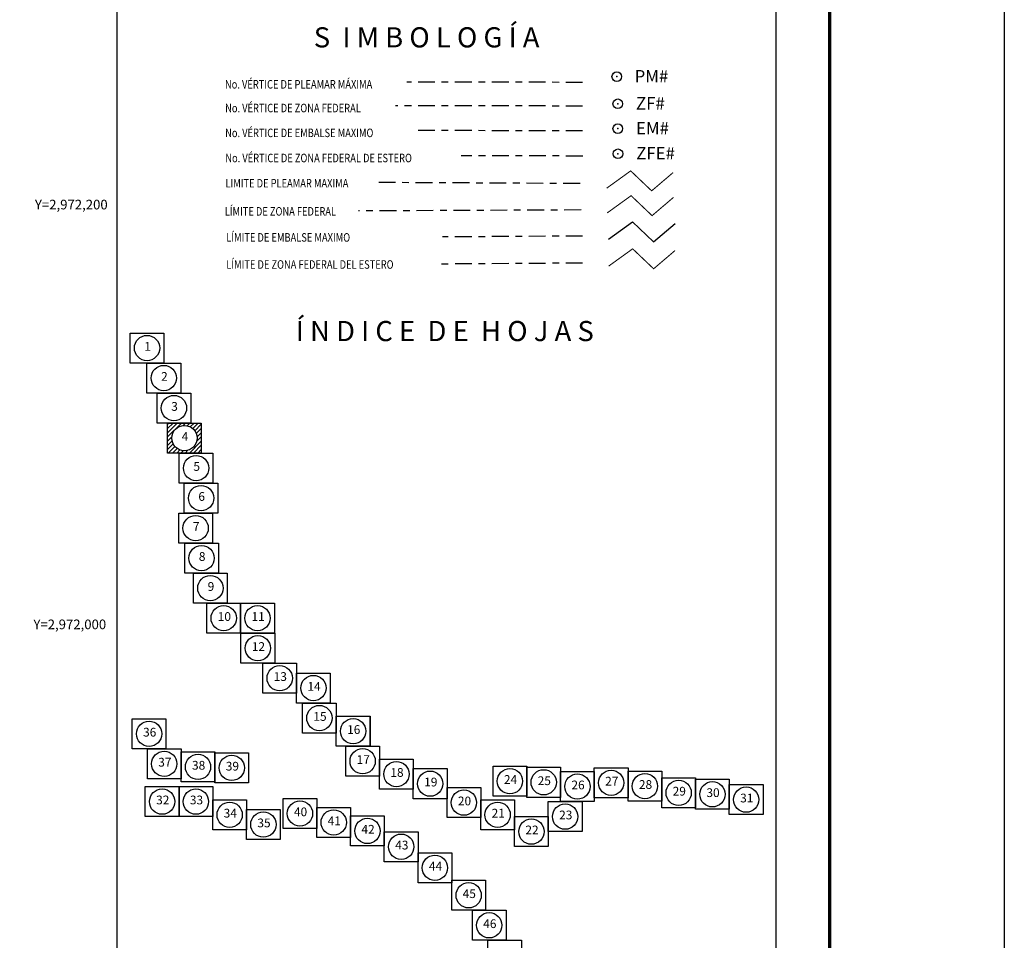
# Model space of a CAD drawing. Units: millimetres. Extents: x 611609 to 614009, y 2971042 to 2972842.
# Drawn here: x 613539 to 614009, y 2971849 to 2972288 of the extents above; entities that cross this region are included whole.
import ezdxf
from ezdxf.enums import TextEntityAlignment as Align

# ---------------------------------------------------------------- set-up
doc = ezdxf.new("R2010")
doc.units = ezdxf.units.MM
doc.header["$LTSCALE"] = 40
doc.header["$PDMODE"] = 32
doc.header["$PDSIZE"] = 4.6
doc.linetypes.add('CENTRO1', pattern=[0.44, 0.2, -0.08, 0.08, -0.08])
for name, color, linetype in [('CVL_RET_TX', 2, 'Continuous'), ('EM', 7, 'Continuous'), ('SOLAPA', 7, 'Continuous')]:
    doc.layers.add(name, color=color, linetype=linetype)
doc.styles.add('MONOTXT4', font='MONOTXT4.shx')
doc.styles.add('ROMANA1', font='ROMANA1.shx')
doc.styles.add('ROMANC', font='ROMANC', dxfattribs={"height": 0.2})
doc.styles.add('ROMANS', font='ROMANS', dxfattribs={"height": 0.2})

msp = doc.modelspace()

# ---------------------------------------------------------------- hatches: boundary and pattern name
at = {"layer": 'SOLAPA'}
h = msp.add_hatch(dxfattribs=at)
h.set_pattern_fill('ANSI31', color=256, scale=0.446855, style=0)
h.set_pattern_definition([(45, (145869.0204, 205204.5717), (-1.0032175297, 1.0032175297), [])])
edge = h.paths.add_edge_path(flags=16)
edge.add_arc((613617.93, 2972088.76), 6.03, 0, 360)
h.paths.add_polyline_path([(613625.98, 2972081.61), (613609.89, 2972081.61), (613609.89, 2972095.91), (613625.98, 2972095.91)])

# ---------------------------------------------------------------- linework, layer by layer
at = {"layer": 'EM', "color": 11}
msp.add_lwpolyline([(613820.17, 2972183.59), (613831.59, 2972191.83), (613841.59, 2972182.32), (613851.8, 2972191.02)], dxfattribs=at)
at = {"layer": 'SOLAPA', "color": 7}
for p, q in [((613585.81, 2971137.52), (613585.81, 2972735.16)), ((613900.1, 2971137.52), (613900.1, 2972735.16))]:
    msp.add_line(p, q, dxfattribs=at)
at = {"layer": 'SOLAPA', "color": 255, "linetype": 'Continuous', "elevation": 2.32}
msp.add_lwpolyline([(611608.78, 2972841.9), (614008.78, 2972841.9), (614008.78, 2971041.9), (611608.78, 2971041.9)], close=True, dxfattribs=at)
at = {"layer": 'SOLAPA', "color": 7, "linetype": 'Continuous', "const_width": 1.6}
msp.add_lwpolyline([(613925.59, 2971105), (613925.59, 2972766.31)], dxfattribs=at)
at = {"layer": 'SOLAPA', "color": 7, "linetype": 'CENTRO1'}
for points in [[(613807.72, 2972258.22), (613723.9, 2972258.36)], [(613807.72, 2972246.93), (613718.55, 2972247.12)], [(613807.72, 2972235.1), (613727.17, 2972235.29)], [(613807.8, 2972223.12), (613749.93, 2972223.26)], [(613806.56, 2972210.01), (613707.86, 2972210.53)], [(613806.99, 2972197.44), (613700.85, 2972196.97)], [(613807.72, 2972185.02), (613740.98, 2972184.56)], [(613807.73, 2972172.12), (613737.49, 2972171.65)]]:
    msp.add_lwpolyline(points, dxfattribs=at)
at = {"layer": 'SOLAPA', "color": 1, "const_width": 0.5}
msp.add_lwpolyline([(613819.25, 2972207.81), (613830.67, 2972216.06), (613840.67, 2972206.54), (613850.88, 2972215.24)], dxfattribs=at)
at = {"layer": 'SOLAPA', "color": 5, "const_width": 0.5}
msp.add_lwpolyline([(613819.44, 2972196), (613830.87, 2972204.24), (613840.87, 2972194.73), (613851.08, 2972203.43)], dxfattribs=at)
at = {"layer": 'SOLAPA', "color": 4, "const_width": 0.5}
msp.add_lwpolyline([(613820.18, 2972170.68), (613831.61, 2972178.92), (613841.61, 2972169.41), (613851.82, 2972178.11)], dxfattribs=at)
at = {"layer": 'SOLAPA'}
for points in [[(613608.16, 2972124.51), (613592.07, 2972124.51), (613592.07, 2972138.81), (613608.16, 2972138.81)], [(613608.16, 2972124.51), (613592.07, 2972124.51), (613592.07, 2972138.81), (613608.16, 2972138.81)], [(613616.15, 2972110.21), (613600.06, 2972110.21), (613600.06, 2972124.51), (613616.15, 2972124.51)], [(613616.15, 2972110.21), (613600.06, 2972110.21), (613600.06, 2972124.51), (613616.15, 2972124.51)], [(613616.15, 2972110.21), (613600.06, 2972110.21), (613600.06, 2972124.51), (613616.15, 2972124.51)], [(613616.15, 2972110.21), (613600.06, 2972110.21), (613600.06, 2972124.51), (613616.15, 2972124.51)], [(613616.15, 2972110.21), (613600.06, 2972110.21), (613600.06, 2972124.51), (613616.15, 2972124.51)], [(613620.98, 2972095.91), (613604.89, 2972095.91), (613604.89, 2972110.21), (613620.98, 2972110.21)], [(613620.98, 2972095.91), (613604.89, 2972095.91), (613604.89, 2972110.21), (613620.98, 2972110.21)], [(613620.98, 2972095.91), (613604.9, 2972095.91), (613604.9, 2972110.21), (613620.98, 2972110.21)], [(613625.97, 2972081.61), (613609.88, 2972081.61), (613609.88, 2972095.91), (613625.97, 2972095.91)], [(613625.97, 2972081.61), (613609.88, 2972081.61), (613609.88, 2972095.91), (613625.97, 2972095.91)], [(613625.98, 2972081.61), (613609.89, 2972081.61), (613609.89, 2972095.91), (613625.98, 2972095.91)], [(613625.98, 2972081.61), (613609.89, 2972081.61), (613609.89, 2972095.91), (613625.98, 2972095.91)], [(613631.55, 2972067.31), (613615.46, 2972067.31), (613615.46, 2972081.61), (613631.55, 2972081.61)], [(613631.55, 2972067.31), (613615.46, 2972067.31), (613615.46, 2972081.61), (613631.55, 2972081.61)], [(613631.55, 2972067.31), (613615.47, 2972067.31), (613615.47, 2972081.61), (613631.55, 2972081.61)], [(613633.92, 2972053.01), (613617.83, 2972053.01), (613617.83, 2972067.31), (613633.92, 2972067.31)], [(613633.92, 2972053.01), (613617.83, 2972053.01), (613617.83, 2972067.31), (613633.92, 2972067.31)], [(613633.92, 2972053.01), (613617.84, 2972053.01), (613617.84, 2972067.31), (613633.92, 2972067.31)], [(613631.31, 2972038.71), (613615.22, 2972038.71), (613615.22, 2972053.01), (613631.31, 2972053.01)], [(613631.31, 2972038.71), (613615.22, 2972038.71), (613615.22, 2972053.01), (613631.31, 2972053.01)], [(613631.32, 2972038.71), (613615.23, 2972038.71), (613615.23, 2972053.01), (613631.32, 2972053.01)], [(613634.15, 2972024.41), (613618.06, 2972024.41), (613618.06, 2972038.71), (613634.15, 2972038.71)], [(613634.15, 2972024.41), (613618.06, 2972024.41), (613618.06, 2972038.71), (613634.15, 2972038.71)], [(613634.15, 2972024.41), (613618.07, 2972024.41), (613618.07, 2972038.71), (613634.15, 2972038.71)], [(613638.35, 2972010.11), (613622.26, 2972010.11), (613622.26, 2972024.41), (613638.35, 2972024.41)], [(613638.35, 2972010.11), (613622.26, 2972010.11), (613622.26, 2972024.41), (613638.35, 2972024.41)], [(613638.35, 2972010.11), (613622.27, 2972010.11), (613622.27, 2972024.41), (613638.35, 2972024.41)], [(613644.72, 2971995.81), (613628.63, 2971995.81), (613628.63, 2972010.11), (613644.72, 2972010.11)], [(613644.72, 2971995.81), (613628.63, 2971995.81), (613628.63, 2972010.11), (613644.72, 2972010.11)], [(613644.72, 2971995.81), (613628.63, 2971995.81), (613628.63, 2972010.11), (613644.72, 2972010.11)], [(613644.72, 2971995.81), (613628.63, 2971995.81), (613628.63, 2972010.11), (613644.72, 2972010.11)], [(613660.8, 2971995.81), (613644.71, 2971995.81), (613644.71, 2972010.11), (613660.8, 2972010.11)], [(613660.8, 2971995.81), (613644.71, 2971995.81), (613644.71, 2972010.11), (613660.8, 2972010.11)], [(613660.8, 2971995.81), (613644.71, 2971995.81), (613644.71, 2972010.11), (613660.8, 2972010.11)], [(613660.81, 2971995.81), (613644.72, 2971995.81), (613644.72, 2972010.11), (613660.81, 2972010.11)], [(613660.97, 2971981.51), (613644.89, 2971981.51), (613644.89, 2971995.81), (613660.97, 2971995.81)], [(613660.97, 2971981.51), (613644.89, 2971981.51), (613644.89, 2971995.81), (613660.97, 2971995.81)], [(613660.97, 2971981.51), (613644.89, 2971981.51), (613644.89, 2971995.81), (613660.97, 2971995.81)], [(613660.98, 2971981.51), (613644.89, 2971981.51), (613644.89, 2971995.81), (613660.98, 2971995.81)], [(613671.39, 2971967.21), (613655.31, 2971967.21), (613655.31, 2971981.51), (613671.39, 2971981.51)], [(613671.39, 2971967.21), (613655.31, 2971967.21), (613655.31, 2971981.51), (613671.39, 2971981.51)], [(613671.39, 2971967.21), (613655.31, 2971967.21), (613655.31, 2971981.51), (613671.39, 2971981.51)], [(613671.4, 2971967.22), (613655.31, 2971967.22), (613655.31, 2971981.51), (613671.4, 2971981.51)], [(613687.48, 2971962.52), (613671.39, 2971962.52), (613671.39, 2971976.82), (613687.48, 2971976.82)], [(613687.48, 2971962.52), (613671.39, 2971962.52), (613671.39, 2971976.82), (613687.48, 2971976.82)], [(613687.48, 2971962.52), (613671.39, 2971962.52), (613671.39, 2971976.82), (613687.48, 2971976.82)], [(613687.48, 2971962.52), (613671.4, 2971962.52), (613671.4, 2971976.82), (613687.48, 2971976.82)], [(613690.31, 2971948.22), (613674.23, 2971948.22), (613674.23, 2971962.52), (613690.31, 2971962.52)], [(613690.31, 2971948.22), (613674.23, 2971948.22), (613674.23, 2971962.52), (613690.31, 2971962.52)], [(613690.31, 2971948.22), (613674.23, 2971948.22), (613674.23, 2971962.52), (613690.31, 2971962.52)], [(613690.32, 2971948.22), (613674.23, 2971948.22), (613674.23, 2971962.52), (613690.32, 2971962.52)], [(613609.13, 2971940.71), (613593.05, 2971940.71), (613593.05, 2971955.01), (613609.13, 2971955.01)], [(613609.13, 2971940.71), (613593.05, 2971940.71), (613593.05, 2971955.01), (613609.13, 2971955.01)], [(613609.13, 2971940.71), (613593.05, 2971940.71), (613593.05, 2971955.01), (613609.13, 2971955.01)], [(613609.14, 2971940.71), (613593.05, 2971940.71), (613593.05, 2971955.01), (613609.14, 2971955.01)], [(613706.4, 2971941.97), (613690.31, 2971941.97), (613690.31, 2971956.27), (613706.4, 2971956.27)], [(613706.4, 2971941.97), (613690.31, 2971941.97), (613690.31, 2971956.27), (613706.4, 2971956.27)], [(613706.4, 2971941.97), (613690.31, 2971941.97), (613690.31, 2971956.27), (613706.4, 2971956.27)], [(613706.41, 2971941.97), (613690.32, 2971941.97), (613690.32, 2971956.27), (613706.41, 2971956.27)], [(613616.37, 2971926.41), (613600.28, 2971926.41), (613600.28, 2971940.71), (613616.37, 2971940.71)], [(613616.37, 2971926.41), (613600.28, 2971926.41), (613600.28, 2971940.71), (613616.37, 2971940.71)], [(613616.37, 2971926.41), (613600.28, 2971926.41), (613600.28, 2971940.71), (613616.37, 2971940.71)], [(613616.37, 2971926.41), (613600.28, 2971926.41), (613600.28, 2971940.71), (613616.37, 2971940.71)], [(613710.95, 2971927.67), (613694.86, 2971927.67), (613694.86, 2971941.97), (613710.95, 2971941.97)], [(613710.95, 2971927.67), (613694.86, 2971927.67), (613694.86, 2971941.97), (613710.95, 2971941.97)], [(613710.95, 2971927.67), (613694.86, 2971927.67), (613694.86, 2971941.97), (613710.95, 2971941.97)], [(613710.95, 2971927.67), (613694.87, 2971927.67), (613694.87, 2971941.97), (613710.95, 2971941.97)], [(613632.45, 2971924.94), (613616.37, 2971924.94), (613616.37, 2971939.24), (613632.45, 2971939.24)], [(613632.45, 2971924.94), (613616.37, 2971924.94), (613616.37, 2971939.24), (613632.45, 2971939.24)], [(613632.45, 2971924.94), (613616.37, 2971924.94), (613616.37, 2971939.24), (613632.45, 2971939.24)], [(613632.46, 2971924.94), (613616.37, 2971924.94), (613616.37, 2971939.24), (613632.46, 2971939.24)], [(613648.54, 2971924.5), (613632.45, 2971924.5), (613632.45, 2971938.8), (613648.54, 2971938.8)], [(613648.54, 2971924.5), (613632.45, 2971924.5), (613632.45, 2971938.8), (613648.54, 2971938.8)], [(613648.54, 2971924.5), (613632.45, 2971924.5), (613632.45, 2971938.8), (613648.54, 2971938.8)], [(613648.54, 2971924.5), (613632.46, 2971924.5), (613632.46, 2971938.8), (613648.54, 2971938.8)], [(613727.04, 2971921.52), (613710.95, 2971921.52), (613710.95, 2971935.82), (613727.04, 2971935.82)], [(613727.04, 2971921.52), (613710.95, 2971921.52), (613710.95, 2971935.82), (613727.04, 2971935.82)], [(613727.04, 2971921.52), (613710.95, 2971921.52), (613710.95, 2971935.82), (613727.04, 2971935.82)], [(613727.04, 2971921.52), (613710.95, 2971921.52), (613710.95, 2971935.82), (613727.04, 2971935.82)], [(613743.12, 2971916.96), (613727.04, 2971916.96), (613727.04, 2971931.26), (613743.12, 2971931.26)], [(613743.12, 2971916.96), (613727.04, 2971916.96), (613727.04, 2971931.26), (613743.12, 2971931.26)], [(613743.12, 2971916.96), (613727.04, 2971916.96), (613727.04, 2971931.26), (613743.12, 2971931.26)], [(613743.13, 2971916.96), (613727.04, 2971916.96), (613727.04, 2971931.26), (613743.13, 2971931.26)], [(613781.16, 2971918.15), (613765.07, 2971918.15), (613765.07, 2971932.45), (613781.16, 2971932.45)], [(613781.16, 2971918.15), (613765.07, 2971918.15), (613765.07, 2971932.45), (613781.16, 2971932.45)], [(613781.16, 2971918.15), (613765.07, 2971918.15), (613765.07, 2971932.45), (613781.16, 2971932.45)], [(613781.16, 2971918.15), (613765.07, 2971918.15), (613765.07, 2971932.45), (613781.16, 2971932.45)], [(613797.24, 2971917.6), (613781.16, 2971917.6), (613781.16, 2971931.9), (613797.24, 2971931.9)], [(613797.24, 2971917.6), (613781.16, 2971917.6), (613781.16, 2971931.9), (613797.24, 2971931.9)], [(613797.24, 2971917.6), (613781.16, 2971917.6), (613781.16, 2971931.9), (613797.24, 2971931.9)], [(613797.25, 2971917.6), (613781.16, 2971917.6), (613781.16, 2971931.9), (613797.25, 2971931.9)], [(613829.42, 2971917.36), (613813.33, 2971917.36), (613813.33, 2971931.66), (613829.42, 2971931.66)], [(613829.42, 2971917.36), (613813.33, 2971917.36), (613813.33, 2971931.66), (613829.42, 2971931.66)], [(613829.42, 2971917.36), (613813.33, 2971917.36), (613813.33, 2971931.66), (613829.42, 2971931.66)], [(613829.42, 2971917.36), (613813.33, 2971917.36), (613813.33, 2971931.66), (613829.42, 2971931.66)], [(613813.33, 2971915.57), (613797.24, 2971915.57), (613797.24, 2971929.87), (613813.33, 2971929.87)], [(613813.33, 2971915.57), (613797.24, 2971915.57), (613797.24, 2971929.87), (613813.33, 2971929.87)], [(613813.33, 2971915.57), (613797.24, 2971915.57), (613797.24, 2971929.87), (613813.33, 2971929.87)], [(613813.33, 2971915.57), (613797.25, 2971915.57), (613797.25, 2971929.87), (613813.33, 2971929.87)], [(613845.5, 2971915.78), (613829.42, 2971915.78), (613829.42, 2971930.08), (613845.5, 2971930.08)], [(613845.5, 2971915.78), (613829.42, 2971915.78), (613829.42, 2971930.08), (613845.5, 2971930.08)], [(613845.5, 2971915.78), (613829.42, 2971915.78), (613829.42, 2971930.08), (613845.5, 2971930.08)], [(613845.51, 2971915.78), (613829.42, 2971915.78), (613829.42, 2971930.08), (613845.51, 2971930.08)], [(613861.59, 2971912.59), (613845.5, 2971912.59), (613845.5, 2971926.89), (613861.59, 2971926.89)], [(613861.59, 2971912.59), (613845.5, 2971912.59), (613845.5, 2971926.89), (613861.59, 2971926.89)], [(613861.59, 2971912.59), (613845.5, 2971912.59), (613845.5, 2971926.89), (613861.59, 2971926.89)], [(613861.59, 2971912.59), (613845.51, 2971912.59), (613845.51, 2971926.89), (613861.59, 2971926.89)], [(613615.37, 2971908.41), (613599.28, 2971908.41), (613599.28, 2971922.71), (613615.37, 2971922.71)], [(613615.37, 2971908.41), (613599.28, 2971908.41), (613599.28, 2971922.71), (613615.37, 2971922.71)], [(613615.37, 2971908.41), (613599.28, 2971908.41), (613599.28, 2971922.71), (613615.37, 2971922.71)], [(613615.37, 2971908.41), (613599.28, 2971908.41), (613599.28, 2971922.71), (613615.37, 2971922.71)], [(613631.45, 2971908.41), (613615.37, 2971908.41), (613615.37, 2971922.71), (613631.45, 2971922.71)], [(613631.45, 2971908.41), (613615.37, 2971908.41), (613615.37, 2971922.71), (613631.45, 2971922.71)], [(613631.45, 2971908.41), (613615.37, 2971908.41), (613615.37, 2971922.71), (613631.45, 2971922.71)], [(613631.46, 2971908.41), (613615.37, 2971908.41), (613615.37, 2971922.71), (613631.46, 2971922.71)], [(613759.21, 2971907.94), (613743.12, 2971907.94), (613743.12, 2971922.24), (613759.21, 2971922.24)], [(613759.21, 2971907.94), (613743.12, 2971907.94), (613743.12, 2971922.24), (613759.21, 2971922.24)], [(613759.21, 2971907.94), (613743.12, 2971907.94), (613743.12, 2971922.24), (613759.21, 2971922.24)], [(613759.21, 2971907.94), (613743.13, 2971907.94), (613743.13, 2971922.24), (613759.21, 2971922.24)], [(613877.68, 2971911.89), (613861.59, 2971911.89), (613861.59, 2971926.19), (613877.68, 2971926.19)], [(613877.68, 2971911.89), (613861.59, 2971911.89), (613861.59, 2971926.19), (613877.68, 2971926.19)], [(613877.68, 2971911.89), (613861.59, 2971911.89), (613861.59, 2971926.19), (613877.68, 2971926.19)], [(613877.68, 2971911.89), (613861.59, 2971911.89), (613861.59, 2971926.19), (613877.68, 2971926.19)], [(613893.76, 2971909.35), (613877.68, 2971909.35), (613877.68, 2971923.65), (613893.76, 2971923.65)], [(613893.76, 2971909.35), (613877.68, 2971909.35), (613877.68, 2971923.65), (613893.76, 2971923.65)], [(613893.76, 2971909.35), (613877.68, 2971909.35), (613877.68, 2971923.65), (613893.76, 2971923.65)], [(613893.77, 2971909.35), (613877.68, 2971909.35), (613877.68, 2971923.65), (613893.77, 2971923.65)], [(613681.05, 2971902.75), (613664.96, 2971902.75), (613664.96, 2971917.05), (613681.05, 2971917.05)], [(613681.05, 2971902.75), (613664.96, 2971902.75), (613664.96, 2971917.05), (613681.05, 2971917.05)], [(613681.05, 2971902.75), (613664.96, 2971902.75), (613664.96, 2971917.05), (613681.05, 2971917.05)], [(613681.05, 2971902.75), (613664.97, 2971902.75), (613664.97, 2971917.05), (613681.05, 2971917.05)], [(613647.54, 2971902.13), (613631.45, 2971902.13), (613631.45, 2971916.43), (613647.54, 2971916.43)], [(613647.54, 2971902.13), (613631.45, 2971902.13), (613631.45, 2971916.43), (613647.54, 2971916.43)], [(613647.54, 2971902.13), (613631.45, 2971902.13), (613631.45, 2971916.43), (613647.54, 2971916.43)], [(613647.55, 2971902.13), (613631.46, 2971902.13), (613631.46, 2971916.43), (613647.55, 2971916.43)], [(613697.14, 2971898.49), (613681.05, 2971898.49), (613681.05, 2971912.79), (613697.14, 2971912.79)], [(613697.14, 2971898.49), (613681.05, 2971898.49), (613681.05, 2971912.79), (613697.14, 2971912.79)], [(613697.14, 2971898.49), (613681.05, 2971898.49), (613681.05, 2971912.79), (613697.14, 2971912.79)], [(613697.14, 2971898.49), (613681.05, 2971898.49), (613681.05, 2971912.79), (613697.14, 2971912.79)], [(613775.3, 2971902.14), (613759.21, 2971902.14), (613759.21, 2971916.44), (613775.3, 2971916.44)], [(613775.3, 2971902.14), (613759.21, 2971902.14), (613759.21, 2971916.44), (613775.3, 2971916.44)], [(613775.3, 2971902.14), (613759.21, 2971902.14), (613759.21, 2971916.44), (613775.3, 2971916.44)], [(613775.3, 2971902.14), (613759.21, 2971902.14), (613759.21, 2971916.44), (613775.3, 2971916.44)], [(613807.47, 2971901.27), (613791.38, 2971901.27), (613791.38, 2971915.57), (613807.47, 2971915.57)], [(613807.47, 2971901.27), (613791.38, 2971901.27), (613791.38, 2971915.57), (613807.47, 2971915.57)], [(613807.47, 2971901.27), (613791.38, 2971901.27), (613791.38, 2971915.57), (613807.47, 2971915.57)], [(613807.47, 2971901.27), (613791.39, 2971901.27), (613791.39, 2971915.57), (613807.47, 2971915.57)], [(613663.63, 2971897.49), (613647.54, 2971897.49), (613647.54, 2971911.78), (613663.63, 2971911.78)], [(613663.63, 2971897.49), (613647.54, 2971897.49), (613647.54, 2971911.78), (613663.63, 2971911.78)], [(613663.63, 2971897.49), (613647.54, 2971897.49), (613647.54, 2971911.78), (613663.63, 2971911.78)], [(613663.63, 2971897.49), (613647.55, 2971897.49), (613647.55, 2971911.79), (613663.63, 2971911.79)], [(613713.22, 2971894.44), (613697.14, 2971894.44), (613697.14, 2971908.74), (613713.22, 2971908.74)], [(613713.22, 2971894.44), (613697.14, 2971894.44), (613697.14, 2971908.74), (613713.22, 2971908.74)], [(613713.22, 2971894.44), (613697.14, 2971894.44), (613697.14, 2971908.74), (613713.22, 2971908.74)], [(613713.23, 2971894.44), (613697.14, 2971894.44), (613697.14, 2971908.74), (613713.23, 2971908.74)], [(613791.38, 2971894.12), (613775.3, 2971894.12), (613775.3, 2971908.42), (613791.38, 2971908.42)], [(613791.38, 2971894.12), (613775.3, 2971894.12), (613775.3, 2971908.42), (613791.38, 2971908.42)], [(613791.38, 2971894.12), (613775.3, 2971894.12), (613775.3, 2971908.42), (613791.38, 2971908.42)], [(613791.39, 2971894.12), (613775.3, 2971894.12), (613775.3, 2971908.42), (613791.39, 2971908.42)], [(613729.31, 2971886.92), (613713.22, 2971886.92), (613713.22, 2971901.22), (613729.31, 2971901.22)], [(613729.31, 2971886.92), (613713.22, 2971886.92), (613713.22, 2971901.22), (613729.31, 2971901.22)], [(613729.31, 2971886.92), (613713.22, 2971886.92), (613713.22, 2971901.22), (613729.31, 2971901.22)], [(613729.31, 2971886.92), (613713.23, 2971886.92), (613713.23, 2971901.22), (613729.31, 2971901.22)], [(613745.4, 2971876.87), (613729.31, 2971876.87), (613729.31, 2971891.17), (613745.4, 2971891.17)], [(613745.4, 2971876.87), (613729.31, 2971876.87), (613729.31, 2971891.17), (613745.4, 2971891.17)], [(613745.4, 2971876.87), (613729.31, 2971876.87), (613729.31, 2971891.17), (613745.4, 2971891.17)], [(613745.4, 2971876.88), (613729.31, 2971876.88), (613729.31, 2971891.17), (613745.4, 2971891.17)], [(613761.48, 2971863.79), (613745.4, 2971863.79), (613745.4, 2971878.09), (613761.48, 2971878.09)], [(613761.48, 2971863.79), (613745.4, 2971863.79), (613745.4, 2971878.09), (613761.48, 2971878.09)], [(613761.48, 2971863.79), (613745.4, 2971863.79), (613745.4, 2971878.09), (613761.48, 2971878.09)], [(613761.49, 2971863.79), (613745.4, 2971863.79), (613745.4, 2971878.09), (613761.49, 2971878.09)], [(613771.28, 2971849.49), (613755.19, 2971849.49), (613755.19, 2971863.79), (613771.28, 2971863.79)], [(613771.28, 2971849.49), (613755.19, 2971849.49), (613755.19, 2971863.79), (613771.28, 2971863.79)], [(613771.28, 2971849.49), (613755.19, 2971849.49), (613755.19, 2971863.79), (613771.28, 2971863.79)], [(613771.28, 2971849.49), (613755.19, 2971849.49), (613755.19, 2971863.79), (613771.28, 2971863.79)], [(613778.67, 2971835.19), (613762.59, 2971835.19), (613762.59, 2971849.49), (613778.67, 2971849.49)]]:
    msp.add_lwpolyline(points, close=True, dxfattribs=at)
for centre in [(613600.12, 2972131.66), (613608.1, 2972117.36), (613608.1, 2972117.36), (613612.94, 2972103.06), (613617.93, 2972088.76), (613617.93, 2972088.76), (613623.5, 2972074.46), (613625.87, 2972060.16), (613623.27, 2972045.86), (613626.1, 2972031.56), (613630.3, 2972017.26), (613636.67, 2972002.96), (613652.76, 2972002.96), (613652.93, 2971988.66), (613663.35, 2971974.36), (613679.44, 2971969.67), (613682.27, 2971955.37), (613698.36, 2971949.12), (613601.09, 2971947.86), (613702.9, 2971934.82), (613608.32, 2971933.56), (613624.41, 2971932.09), (613640.5, 2971931.65), (613718.99, 2971928.67), (613773.11, 2971925.3), (613735.08, 2971924.11), (613789.2, 2971924.75), (613805.29, 2971922.72), (613821.37, 2971924.51), (613837.46, 2971922.93), (613853.55, 2971919.74), (613869.63, 2971919.04), (613885.72, 2971916.5), (613607.32, 2971915.56), (613623.41, 2971915.56), (613751.17, 2971915.09), (613639.5, 2971909.28), (613673.01, 2971909.9), (613767.25, 2971909.29), (613799.43, 2971908.42), (613655.58, 2971904.64), (613689.09, 2971905.64), (613705.18, 2971901.59), (613783.34, 2971901.27), (613721.27, 2971894.07), (613737.35, 2971884.02), (613753.44, 2971870.94), (613763.23, 2971856.64)]:
    msp.add_circle(centre, 6.03, dxfattribs=at)
at = {"layer": 'SOLAPA', "color": 7}
for p in [(613824.06, 2972260.95), (613824.54, 2972248.01), (613824.54, 2972236.17), (613824.62, 2972224.2)]:
    msp.add_point(p, dxfattribs=at)

# ---------------------------------------------------------------- texts
at = {"layer": 'CVL_RET_TX', "color": 7, "style": 'ROMANA1'}
for s, p in [('Y=2,972,200', (613581.35, 2972200)), ('Y=2,972,000', (613580.64, 2972000))]:
    msp.add_text(s, height=4.6, dxfattribs=at).set_placement(p, align=Align.MIDDLE_RIGHT)
at = {"layer": 'SOLAPA', "color": 7, "linetype": 'Continuous', "style": 'ROMANS', "width": 0.8}
for s, p in [('No. VÉRTICE DE PLEAMAR MÁXIMA', (613637.27, 2972255.27)), ('No. VÉRTICE DE ZONA FEDERAL', (613637.35, 2972243.97)), ('No. VÉRTICE DE EMBALSE MAXIMO', (613637.35, 2972232.13)), ('No. VÉRTICE DE ZONA FEDERAL DE ESTERO', (613637.43, 2972220.16)), ('LIMITE DE PLEAMAR MAXIMA', (613637.5, 2972208.15)), ('LÍMITE DE ZONA FEDERAL', (613637.16, 2972194.74)), ('LÍMITE DE EMBALSE MAXIMO', (613637.89, 2972182.33)), ('LÍMITE DE ZONA FEDERAL DEL ESTERO', (613637.9, 2972169.42))]:
    msp.add_text(s, height=4.064, dxfattribs=at).set_placement(p)
at = {"layer": 'SOLAPA', "color": 7, "style": 'MONOTXT4'}
for s, p in [('PM#', (613832.53, 2972258.2)), ('ZF#', (613833.2, 2972245.29)), ('EM#', (613833.2, 2972233.45)), ('ZFE#', (613833.29, 2972221.48))]:
    msp.add_text(s, height=5.888, dxfattribs=at).set_placement(p)
at = {"layer": 'SOLAPA', "color": 7, "char_height": 9.6, "width": 164.9286, "attachment_point": 1, "style": 'ROMANS'}
for s, insert in [('\\fArial|b0|i0|c0|p34;S  I M B O L O G Í A', (613679.6, 2972284.48, 2.32)), ('\\fArial|b0|i0|c0|p34;Í N D I C E  D E  H O J A S', (613671.05, 2972144.55, -0.77))]:
    msp.add_mtext(s, dxfattribs=dict(at, insert=insert))
at = {"layer": 'SOLAPA', "attachment_point": 5, "style": 'ROMANC'}
for s, insert, char_height, width in [('1', (613600.41, 2972131.89, -2.42), 4.17, 5.3004), ('2', (613608.39, 2972117.59, -2.42), 4.17, 5.3004), ('3', (613613.23, 2972103.29, -2.42), 4.17, 5.3004), ('4', (613618.22, 2972088.99, -2.42), 4.17, 5.3004), ('5', (613623.79, 2972074.69, -2.42), 4.17, 5.3004), ('6', (613626.16, 2972060.39, -2.42), 4.17, 5.3004), ('7', (613623.56, 2972046.1, -2.42), 4.17, 5.3004), ('8', (613626.39, 2972031.8, -2.42), 4.17, 5.3004), ('9', (613630.59, 2972017.5, -2.42), 4.17, 5.3004), ('10', (613636.96, 2972003.2, -2.42), 4.168, 9.2254), ('11', (613653.05, 2972003.2, -2.42), 4.168, 9.2254), ('12', (613653.22, 2971988.9, -2.42), 4.168, 9.2254), ('13', (613663.64, 2971974.6, -2.42), 4.168, 9.2254), ('14', (613679.73, 2971969.9, -2.42), 4.168, 9.2254), ('15', (613682.56, 2971955.6, -2.42), 4.168, 9.2254), ('36', (613601.38, 2971948.1, -2.42), 4.168, 9.2254), ('16', (613698.65, 2971949.35, -2.42), 4.168, 9.2254), ('37', (613608.61, 2971933.8, -2.42), 4.168, 9.2254), ('17', (613703.19, 2971935.05, -2.42), 4.168, 9.2254), ('38', (613624.7, 2971932.32, -2.42), 4.168, 9.2254), ('39', (613640.79, 2971931.89, -2.42), 4.168, 9.2254), ('18', (613719.28, 2971928.9, -2.42), 4.168, 9.2254), ('19', (613735.37, 2971924.35, -2.42), 4.168, 9.2254), ('24', (613773.4, 2971925.54, -2.42), 4.168, 9.2254), ('25', (613789.49, 2971924.98, -2.42), 4.168, 9.2254), ('27', (613821.66, 2971924.75, -2.42), 4.168, 9.2254), ('26', (613805.58, 2971922.95, -2.42), 4.168, 9.2254), ('28', (613837.75, 2971923.16, -2.42), 4.168, 9.2254), ('29', (613853.84, 2971919.98, -2.42), 4.168, 9.2254), ('30', (613869.92, 2971919.28, -2.42), 4.168, 9.2254), ('32', (613607.61, 2971915.8, -2.42), 4.168, 9.2254), ('33', (613623.7, 2971915.8, -2.42), 4.168, 9.2254), ('20', (613751.46, 2971915.33, -2.42), 4.168, 9.2254), ('31', (613886.01, 2971916.73, -2.42), 4.168, 9.2254), ('40', (613673.3, 2971910.14, -2.42), 4.168, 9.2254), ('34', (613639.79, 2971909.52, -2.42), 4.168, 9.2254), ('41', (613689.38, 2971905.87, -2.42), 4.168, 9.2254), ('21', (613767.54, 2971909.53, -2.42), 4.168, 9.2254), ('23', (613799.72, 2971908.65, -2.42), 4.168, 9.2254), ('35', (613655.87, 2971904.87, -2.42), 4.168, 9.2254), ('42', (613705.47, 2971901.82, -2.42), 4.168, 9.2254), ('22', (613783.63, 2971901.5, -2.42), 4.168, 9.2254), ('43', (613721.56, 2971894.31, -2.42), 4.168, 9.2254), ('44', (613737.64, 2971884.26, -2.42), 4.168, 9.2254), ('45', (613753.73, 2971871.17, -2.42), 4.168, 9.2254), ('46', (613763.52, 2971856.87, -2.42), 4.168, 9.2254)]:
    msp.add_mtext(s, dxfattribs=dict(at, insert=insert, char_height=char_height, width=width))

doc.saveas('drawing.dxf')
